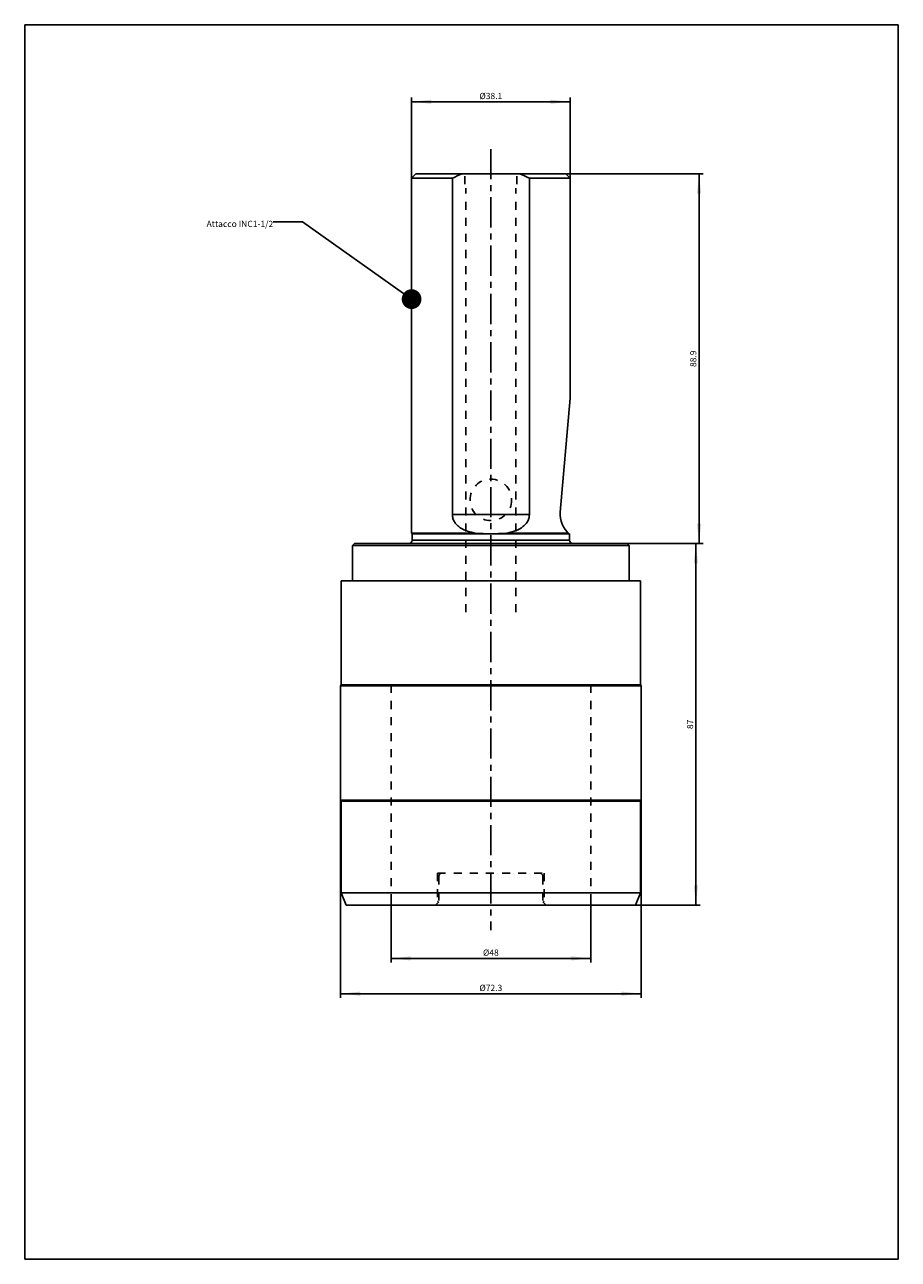
# Model space of a CAD drawing. Units: millimetres. Extents: x 0 to 210, y 0 to 297.
import ezdxf

# ---------------------------------------------------------------- set-up
doc = ezdxf.new("R2010")
doc.units = ezdxf.units.MM
doc.header["$LTSCALE"] = 19.36
doc.linetypes.add('CENTER', pattern=[0.6, 0.375, -0.075, 0.075, -0.075])
doc.linetypes.add('HIDDEN', pattern=[0.2, 0.1, -0.1])
doc.layers.get('0').update_dxf_attribs({"linetype": 'CONTINUOUS'})
for name, color, linetype in [('3_ALL_AXES', 7, 'CONTINUOUS'), ('DEFAULT_2', 8, 'HIDDEN'), ('GIANNI_ASSI', 7, 'CONTINUOUS')]:
    doc.layers.add(name, color=color, linetype=linetype)
doc.styles.get("Standard").update_dxf_attribs({"font": 'txt', "width": 1.2})
doc.dimstyles.new('DIMSTYLE_1', dxfattribs={"dimtxt": 1.5, "dimasz": 4.76, "dimexe": 1, "dimexo": 0.1, "dimgap": 0.375, "dimtad": 1, "dimdec": 3, "dimdsep": 46, "dimtxsty": 'STANDARD', "dimblk": '_FILLED', "dimblk1": '_FILLED', "dimblk2": '_FILLED', "dimcen": 0.09, "dimclrt": 5, "dimadec": 0, "dimazin": 0, "dimtp": 0.01, "dimtm": 0.01, "dimtfac": 1, "dimtdec": 3, "dimtofl": 0, "dimtmove": 0, "dimatfit": 3, "dimldrblk": '_FILLED', "dimfxl": 1, "dimtolj": 1, "dimarcsym": 0})
doc.dimstyles.get("Standard").update_dxf_attribs({"dimtxt": 1.5, "dimasz": 4.76, "dimexe": 1, "dimexo": 0.1, "dimtad": 1, "dimdec": 3, "dimdsep": 46, "dimtxsty": 'STANDARD', "dimblk": '_FILLED', "dimblk1": '_FILLED', "dimblk2": '_FILLED', "dimcen": 0.09, "dimclrt": 5, "dimadec": 0, "dimazin": 0, "dimtol": 1, "dimtp": 0.001, "dimtm": 0.001, "dimtfac": 1, "dimtdec": 3, "dimtofl": 0, "dimtmove": 0, "dimatfit": 3, "dimldrblk": '_FILLED', "dimfxl": 1, "dimtolj": 1, "dimarcsym": 0})

# ---------------------------------------------------------------- blocks, each defined once
blk = doc.blocks.new('_FILLED')
at = {"color": 0, "linetype": 'BYBLOCK'}
blk.add_solid([(0, 0), (-1, 0.105), (-1, -0.105)], dxfattribs=at)
blk = doc.blocks.new('*D0')
at = {"color": 2, "linetype": 'CONTINUOUS'}
for p, q in [((88.06, 85.89), (88.06, 71.38)), ((136.06, 85.89), (136.06, 71.38)), ((88.06, 72.38), (112.06, 72.38)), ((136.06, 72.38), (112.06, 72.38))]:
    blk.add_line(p, q, dxfattribs=at)
at = {"color": 2, "linetype": 'CONTINUOUS', "xscale": 4.76, "yscale": 4.76, "zscale": 4.76, "rotation": 180}
blk.add_blockref('_FILLED', (88.06, 72.38), dxfattribs=at)
at = {"color": 2, "linetype": 'CONTINUOUS', "xscale": 4.76, "yscale": 4.76, "zscale": 4.76}
blk.add_blockref('_FILLED', (136.06, 72.38), dxfattribs=at)
at = {"color": 5, "linetype": 'CONTINUOUS', "insert": (112.06, 74.52), "char_height": 1.5, "width": 9.6429, "attachment_point": 2, "line_spacing_factor": 0.9}
blk.add_mtext('Ø48', dxfattribs=at)
blk = doc.blocks.new('*D1')
at = {"color": 2, "linetype": 'CONTINUOUS'}
for p, q in [((75.91, 110.35), (75.91, 62.9)), ((148.21, 110.35), (148.21, 62.9)), ((75.91, 63.9), (112.06, 63.9)), ((148.21, 63.9), (112.06, 63.9))]:
    blk.add_line(p, q, dxfattribs=at)
at = {"color": 2, "linetype": 'CONTINUOUS', "xscale": 4.76, "yscale": 4.76, "zscale": 4.76, "rotation": 180}
blk.add_blockref('_FILLED', (75.91, 63.9), dxfattribs=at)
at = {"color": 2, "linetype": 'CONTINUOUS', "xscale": 4.76, "yscale": 4.76, "zscale": 4.76}
blk.add_blockref('_FILLED', (148.21, 63.9), dxfattribs=at)
at = {"color": 5, "linetype": 'CONTINUOUS', "insert": (112.06, 66.05), "char_height": 1.5, "width": 16.5857, "attachment_point": 2, "line_spacing_factor": 0.9}
blk.add_mtext('Ø72.3', dxfattribs=at)
blk = doc.blocks.new('*D2')
at = {"color": 2, "linetype": 'CONTINUOUS'}
for p, q in [((144.91, 172.19), (162.34, 172.19)), ((161.34, 172.19), (161.34, 128.69)), ((161.34, 85.19), (161.34, 128.69)), ((146.91, 85.19), (162.34, 85.19))]:
    blk.add_line(p, q, dxfattribs=at)
at = {"color": 2, "linetype": 'CONTINUOUS', "xscale": 4.76, "yscale": 4.76, "zscale": 4.76}
for p, rotation in [((161.34, 172.19), 90), ((161.34, 85.19), 270)]:
    blk.add_blockref('_FILLED', p, dxfattribs=dict(at, rotation=rotation))
at = {"color": 5, "linetype": 'CONTINUOUS', "insert": (159.2, 128.69), "char_height": 1.5, "width": 6.9429, "attachment_point": 2, "rotation": 90, "line_spacing_factor": 0.9}
blk.add_mtext('87', dxfattribs=at)
blk = doc.blocks.new('*D3')
at = {"color": 2, "linetype": 'CONTINUOUS'}
for p, q in [((130.21, 261.09), (163.1, 261.09)), ((162.1, 261.09), (162.1, 216.64)), ((162.1, 172.19), (162.1, 216.64)), ((144.91, 172.19), (163.1, 172.19))]:
    blk.add_line(p, q, dxfattribs=at)
at = {"color": 2, "linetype": 'CONTINUOUS', "xscale": 4.76, "yscale": 4.76, "zscale": 4.76}
for p, rotation in [((162.1, 261.09), 90), ((162.1, 172.19), 270)]:
    blk.add_blockref('_FILLED', p, dxfattribs=dict(at, rotation=rotation))
at = {"color": 5, "linetype": 'CONTINUOUS', "insert": (159.96, 216.64), "char_height": 1.5, "width": 13.8857, "attachment_point": 2, "rotation": 90, "line_spacing_factor": 0.9}
blk.add_mtext('88.9', dxfattribs=at)
blk = doc.blocks.new('*D4')
at = {"color": 2, "linetype": 'CONTINUOUS'}
for p, q in [((93.01, 260.19), (93.01, 279.46)), ((131.11, 260.19), (131.11, 279.46)), ((93.01, 278.46), (112.06, 278.46)), ((131.11, 278.46), (112.06, 278.46))]:
    blk.add_line(p, q, dxfattribs=at)
at = {"color": 2, "linetype": 'CONTINUOUS', "xscale": 4.76, "yscale": 4.76, "zscale": 4.76, "rotation": 180}
blk.add_blockref('_FILLED', (93.01, 278.46), dxfattribs=at)
at = {"color": 2, "linetype": 'CONTINUOUS', "xscale": 4.76, "yscale": 4.76, "zscale": 4.76}
blk.add_blockref('_FILLED', (131.11, 278.46), dxfattribs=at)
at = {"color": 5, "linetype": 'CONTINUOUS', "insert": (112.06, 280.6), "char_height": 1.5, "width": 16.5857, "attachment_point": 2, "line_spacing_factor": 0.9}
blk.add_mtext('Ø38.1', dxfattribs=at)

msp = doc.modelspace()

# ---------------------------------------------------------------- linework, layer by layer
at = {"color": 7, "linetype": 'CONTINUOUS'}
for p, q in [((0, 0), (0, 297)), ((0, 297), (210, 297)), ((210, 0), (210, 297)), ((79.3074, 172.1895), (78.8074, 171.6895)), ((78.8074, 171.6895), (145.3074, 171.6895)), ((79.308, 172.1895), (144.8068, 172.1895)), ((144.8074, 172.1895), (145.3074, 171.6895)), ((76.0574, 163.1895), (76.0574, 138.1895)), ((76.0577, 163.1895), (148.0571, 163.1895)), ((148.0574, 163.1895), (148.0574, 138.1895)), ((76.0574, 138.1895), (75.9074, 137.9297)), ((75.9074, 137.9297), (75.9074, 110.4493)), ((75.9074, 137.9297), (148.2074, 137.9297)), ((76.0574, 138.1895), (148.0574, 138.1895)), ((148.0574, 138.1895), (148.2074, 137.9297)), ((148.2074, 137.9297), (148.2074, 110.4493)), ((75.9074, 110.4493), (148.2074, 110.4493)), ((75.9074, 110.4493), (76.0574, 110.1895)), ((76.0574, 110.1895), (148.0574, 110.1895)), ((76.0574, 110.1895), (76.0574, 88.1895)), ((148.2074, 110.4493), (148.0574, 110.1895)), ((148.0574, 110.1895), (148.0574, 88.1895)), ((76.0574, 88.1895), (148.0574, 88.1895)), ((76.0574, 88.1895), (77.3074, 85.1895)), ((148.0574, 88.1895), (146.8074, 85.1895)), ((77.3077, 85.1895), (146.8071, 85.1895)), ((0, 0), (210, 0))]:
    msp.add_line(p, q, dxfattribs=at)
at = {"layer": '3_ALL_AXES', "color": 7, "linetype": 'CENTER'}
msp.add_line((112.0574, 267.0895), (112.0574, 79.1895), dxfattribs=at)
at = {"layer": 'DEFAULT_2', "color": 8, "linetype": 'HIDDEN'}
for p, q in [((105.8074, 260.5895), (105.8074, 258.0895)), ((118.3074, 260.5895), (118.3074, 258.0895))]:
    msp.add_line(p, q, dxfattribs=at)
at = {"layer": 'GIANNI_ASSI', "color": 7, "linetype": 'CONTINUOUS'}
for p, q in [((94.0074, 261.0895), (93.0074, 260.0895)), ((93.0074, 174.6895), (93.0074, 260.0895)), ((93.0074, 260.0895), (102.801, 260.0895)), ((94.0076, 261.0895), (130.1072, 261.0895)), ((102.801, 179.1895), (102.801, 260.0895)), ((121.3137, 179.1895), (121.3137, 260.0895)), ((121.3137, 260.0895), (131.1074, 260.0895)), ((130.1074, 261.0895), (131.1074, 260.0895)), ((131.1074, 207.1593), (131.1074, 260.0895)), ((128.7074, 179.7294), (131.1074, 207.1616)), ((121.3137, 179.1895), (102.801, 179.1895)), ((93.0074, 174.6895), (93.1574, 174.5395)), ((93.0074, 174.6895), (108.3279, 174.6895)), ((93.1574, 174.5395), (93.1574, 172.9895)), ((110.8016, 174.5395), (93.1574, 174.5395)), ((130.9574, 172.9895), (93.1574, 172.9895)), ((113.3132, 174.5395), (130.9138, 174.5395)), ((115.7868, 174.6895), (130.7353, 174.6895)), ((130.9138, 174.5395), (130.9574, 174.5046)), ((130.9574, 174.5046), (130.9574, 172.9895)), ((78.8074, 171.6895), (78.8074, 163.1895)), ((145.3074, 171.6895), (145.3074, 163.1895))]:
    msp.add_line(p, q, dxfattribs=at)
at = {"layer": 'GIANNI_ASSI', "color": 8, "linetype": 'HIDDEN'}
for p, q in [((106.0574, 155.6895), (106.0574, 257.6564)), ((118.0574, 155.6895), (118.0574, 257.6564)), ((88.0574, 138.1895), (88.0574, 85.9895)), ((136.0574, 138.1895), (136.0574, 85.9895)), ((99.2574, 92.8895), (124.8574, 92.8895)), ((99.2574, 92.8895), (99.2574, 86.1895)), ((99.5574, 92.0895), (99.5574, 85.9895)), ((124.5574, 92.0895), (124.5574, 85.9895)), ((124.8574, 92.8895), (124.8574, 86.1895)), ((99.4716, 85.9037), (99.2574, 86.1895)), ((124.8574, 86.1895), (124.6432, 85.9037)), ((99.5574, 85.9895), (98.7574, 85.1895)), ((125.3574, 85.1895), (124.5574, 85.9895))]:
    msp.add_line(p, q, dxfattribs=at)
msp.add_circle((112.0574, 182.6895), 5, dxfattribs=at)
at = {"layer": 'GIANNI_ASSI', "color": 7, "linetype": 'CONTINUOUS'}
for centre, radius, start, end in [((134.6846, 179.2065), 6, 175, 231.063221), ((92.3574, 172.9895), 0.8, 270, 360), ((111.9427, 213.8294), 39.3065, 264.723386, 268.336348), ((112.0516, 197.6705), 23.1648, 266.906799, 270.014425), ((112.0632, 197.6705), 23.1648, 269.985575, 273.093201), ((112.1269, 214.5743), 40.0524, 271.697303, 275.242963), ((131.7574, 172.9895), 0.8, 180, 270)]:
    msp.add_arc(centre, radius, start, end, dxfattribs=at)
at = {"layer": 'GIANNI_ASSI', "color": 8, "linetype": 'HIDDEN'}
for centre, start, end in [((100.3574, 92.0895), 90, 180), ((123.7574, 92.0895), 0, 90)]:
    msp.add_arc(centre, 0.8, start, end, dxfattribs=at)
at = {"layer": 'GIANNI_ASSI', "color": 7, "linetype": 'CONTINUOUS'}
for points in [[(105.0875, 261.0895), (104.3115, 260.7898), (103.5492, 260.453), (102.801, 260.0895)], [(121.3137, 260.0895), (120.5655, 260.453), (119.8033, 260.7898), (119.0273, 261.0895)]]:
    msp.add_open_spline(points, degree=3, dxfattribs=at)
for points, knots in [([(108.3279, 174.6895), (107.6878, 174.8022), (106.4333, 175.0989), (104.9543, 175.7637), (103.9483, 176.5525), (103.3253, 177.2972), (102.9019, 178.1928), (102.801, 178.8564), (102.801, 179.1895)], [0, 0, 0, 0, 0.25185954, 0.49810051, 0.62068974, 0.74447641, 0.87093419, 1, 1, 1, 1]), ([(121.3137, 179.1895), (121.3137, 178.8564), (121.2129, 178.1928), (120.7895, 177.2972), (120.1664, 176.5525), (119.1605, 175.7637), (117.6815, 175.0989), (116.4269, 174.8022), (115.7868, 174.6895)], [0, 0, 0, 0, 0.12906788, 0.25552768, 0.3793153, 0.50190349, 0.74814235, 1, 1, 1, 1])]:
    msp.add_open_spline(points, degree=3, knots=knots, dxfattribs=at)

# ---------------------------------------------------------------- texts
at = {"color": 5, "linetype": 'CONTINUOUS', "insert": (59.7436, 249.8257), "char_height": 1.5, "width": 59.014286, "attachment_point": 3, "line_spacing_factor": 0.9}
msp.add_mtext('Attacco INC1-1/2 ', dxfattribs=at)

# ---------------------------------------------------------------- dimensions: what is measured, and where the dimension line sits
at = {"color": 2, "linetype": 'CONTINUOUS'}
for base, p1, p2, picture, middle in [((93.0074, 278.4583), (131.1074, 260.0895), (93.0074, 260.0895), '*D4', (112.0574, 278.4583)), ((75.9074, 63.9042), (148.2074, 110.4493), (75.9074, 110.4493), '*D1', (112.0574, 63.9042)), ((88.0574, 72.3754), (136.0574, 85.9895), (88.0574, 85.9895), '*D0', (112.0574, 72.3754))]:
    dim = msp.add_linear_dim(base=base, p1=p1, p2=p2, angle=180, text='Ø<>', dimstyle='DIMSTYLE_1', dxfattribs=at)
    dim.commit()
    dim.dimension.update_dxf_attribs({"geometry": picture, "text_midpoint": middle, "dimtype": 160})
for base, p1, angle, picture, middle in [((162.1024, 172.1895), (130.1074, 261.0895), 270, '*D3', (162.1024, 216.2537)), ((161.3429, 172.1895), (146.8074, 85.1895), 90, '*D2', (161.3429, 128.3037))]:
    dim = msp.add_linear_dim(base=base, p1=p1, p2=(144.8074, 172.1895), angle=angle, dimstyle='DIMSTYLE_1', dxfattribs=at)
    dim.commit()
    dim.dimension.update_dxf_attribs({"geometry": picture, "text_midpoint": middle, "dimtype": 160})

# ---------------------------------------------------------------- leaders
msp.add_leader([(93.0074, 230.981), (66.7436, 249.6114), (59.7436, 249.6114)], dimstyle='STANDARD', override={"dimtad": 0, "dimldrblk": 'DOT'}, dxfattribs=at)

doc.saveas('drawing.dxf')
